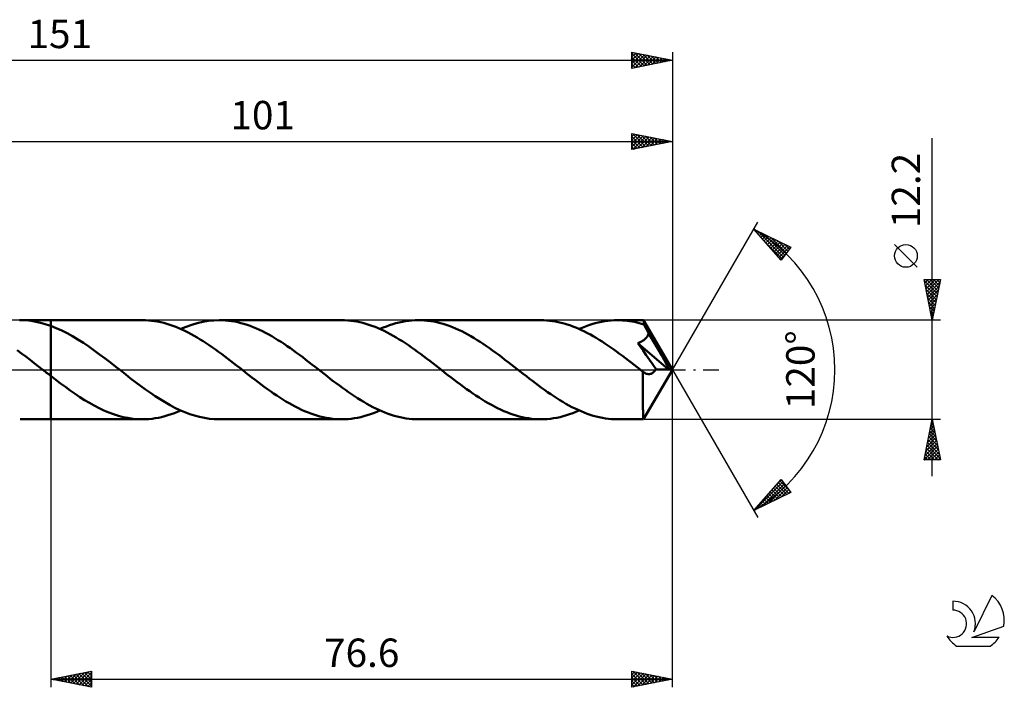
# Model space of a CAD drawing. Units: millimetres. Extents: x -17 to 192, y -39 to 43.
# Drawn here: x 71 to 192, y -39 to 43 of the extents above; entities that cross this region are included whole.
import ezdxf
from ezdxf.enums import TextEntityAlignment as Align

# ---------------------------------------------------------------- set-up
doc = ezdxf.new("R2010")
doc.units = ezdxf.units.MM
doc.header["$LTSCALE"] = 4.85
doc.linetypes.add('LONGDASH_DASH', pattern=[0.85, 0.4, -0.2, 0.05, -0.2])
for name, color, linetype in [('1', 4, 'CONTINUOUS'), ('2', 7, 'CONTINUOUS'), ('4', 2, 'LONGDASH_DASH'), ('CUT', 1, 'CONTINUOUS'), ('NOCUT', 7, 'CONTINUOUS'), ('SK2', 7, 'CONTINUOUS'), ('SK4', 2, 'LONGDASH_DASH'), ('SK6', 5, 'CONTINUOUS')]:
    doc.layers.add(name, color=color, linetype=linetype)
doc.styles.get("Standard").update_dxf_attribs({"font": 'Monospac821 BT'})

msp = doc.modelspace()

# ---------------------------------------------------------------- linework, layer by layer
at = {"layer": '1', "color": 4, "linetype": 'CONTINUOUS', "lineweight": 50}
for p, q in [((71.07, 6.09), (70.52, 6.1)), ((70.6, 6.1), (74.4, 6.1)), ((71.63, 6.05), (71.07, 6.09)), ((85.68, 6.1), (74.4, 6.1)), ((74.4, 6.1), (74.4, 6.1)), ((74.4, 5.39), (74.4, 6.1)), ((74.4, -6.1), (74.4, 6.1)), ((86.06, 6.09), (85.68, 6.1)), ((86.43, 6.07), (86.06, 6.09)), ((86.8, 6.04), (86.43, 6.07)), ((93.79, 6.01), (94.46, 6.08)), ((94.46, 6.08), (95.14, 6.1)), ((95.52, 6.09), (95.14, 6.1)), ((110.22, 6.1), (95.14, 6.1)), ((95.9, 6.07), (95.52, 6.09)), ((96.29, 6.04), (95.9, 6.07)), ((110.59, 6.09), (110.22, 6.1)), ((110.97, 6.07), (110.59, 6.09)), ((111.34, 6.04), (110.97, 6.07)), ((118.5, 6.03), (118.89, 6.07)), ((118.89, 6.07), (119.29, 6.09)), ((119.29, 6.09), (119.68, 6.1)), ((120.06, 6.09), (119.68, 6.1)), ((134.76, 6.1), (119.68, 6.1)), ((120.44, 6.07), (120.06, 6.09)), ((120.82, 6.03), (120.44, 6.07)), ((135.12, 6.09), (134.76, 6.1)), ((135.48, 6.07), (135.12, 6.09)), ((135.84, 6.04), (135.48, 6.07)), ((143.03, 6.03), (143.43, 6.07)), ((143.43, 6.07), (143.82, 6.09)), ((143.82, 6.09), (144.22, 6.1)), ((144.52, 6.1), (144.22, 6.1)), ((147.42, 6.1), (144.22, 6.1)), ((144.81, 6.08), (144.52, 6.1)), ((145.11, 6.06), (144.81, 6.08)), ((147.43, 6.1), (147.42, 6.1)), ((147.42, 6.1), (147.42, 6.1)), ((147.42, 6.1), (147.42, 6.1)), ((147.42, 6.1), (147.42, 6.1)), ((147.43, 6.08), (147.43, 6.1)), ((151, 0), (147.43, 6.1)), ((147.43, 6.1), (147.43, 6.1)), ((147.43, 6.1), (147.43, 6.1)), ((147.44, 6.06), (147.43, 6.08)), ((72.18, 5.98), (71.63, 6.05)), ((72.74, 5.87), (72.18, 5.98)), ((73.29, 5.74), (72.74, 5.87)), ((73.84, 5.58), (73.29, 5.74)), ((74.4, 5.39), (73.84, 5.58)), ((75.07, 5.13), (74.4, 5.39)), ((74.4, 5.39), (74.4, 5.39)), ((74.4, 5.39), (74.4, 5.39)), ((74.4, 5.39), (74.4, 5.39)), ((74.4, 5.39), (74.4, 5.39)), ((75.74, 4.83), (75.07, 5.13)), ((87.18, 5.99), (86.8, 6.04)), ((87.55, 5.93), (87.18, 5.99)), ((87.93, 5.85), (87.55, 5.93)), ((88.3, 5.76), (87.93, 5.85)), ((88.68, 5.66), (88.3, 5.76)), ((89.05, 5.54), (88.68, 5.66)), ((89.42, 5.41), (89.05, 5.54)), ((89.8, 5.27), (89.42, 5.41)), ((90.17, 5.12), (89.8, 5.27)), ((90.55, 4.95), (90.17, 5.12)), ((90.41, 5.02), (91.09, 5.3)), ((90.92, 4.78), (90.55, 4.95)), ((91.09, 5.3), (91.76, 5.54)), ((91.76, 5.54), (92.44, 5.74)), ((92.44, 5.74), (93.11, 5.9)), ((93.11, 5.9), (93.79, 6.01)), ((96.67, 5.98), (96.29, 6.04)), ((97.05, 5.92), (96.67, 5.98)), ((97.43, 5.84), (97.05, 5.92)), ((97.81, 5.75), (97.43, 5.84)), ((98.19, 5.64), (97.81, 5.75)), ((98.57, 5.52), (98.19, 5.64)), ((98.95, 5.39), (98.57, 5.52)), ((99.34, 5.24), (98.95, 5.39)), ((99.72, 5.08), (99.34, 5.24)), ((100.1, 4.91), (99.72, 5.08)), ((100.48, 4.73), (100.1, 4.91)), ((111.72, 5.99), (111.34, 6.04)), ((112.09, 5.93), (111.72, 5.99)), ((112.46, 5.85), (112.09, 5.93)), ((112.84, 5.76), (112.46, 5.85)), ((113.21, 5.66), (112.84, 5.76)), ((113.59, 5.54), (113.21, 5.66)), ((113.96, 5.41), (113.59, 5.54)), ((114.34, 5.27), (113.96, 5.41)), ((114.71, 5.12), (114.34, 5.27)), ((115.09, 4.96), (114.71, 5.12)), ((114.95, 5.02), (115.35, 5.19)), ((115.46, 4.78), (115.09, 4.96)), ((115.35, 5.19), (115.74, 5.34)), ((115.74, 5.34), (116.13, 5.48)), ((116.13, 5.48), (116.53, 5.61)), ((116.53, 5.61), (116.92, 5.72)), ((116.92, 5.72), (117.32, 5.82)), ((117.32, 5.82), (117.71, 5.91)), ((117.71, 5.91), (118.1, 5.98)), ((118.1, 5.98), (118.5, 6.03)), ((121.21, 5.98), (120.82, 6.03)), ((121.59, 5.92), (121.21, 5.98)), ((121.97, 5.84), (121.59, 5.92)), ((122.35, 5.75), (121.97, 5.84)), ((122.73, 5.64), (122.35, 5.75)), ((123.11, 5.52), (122.73, 5.64)), ((123.49, 5.39), (123.11, 5.52)), ((123.88, 5.24), (123.49, 5.39)), ((124.26, 5.08), (123.88, 5.24)), ((124.64, 4.91), (124.26, 5.08)), ((125.02, 4.73), (124.64, 4.91)), ((136.2, 6), (135.84, 6.04)), ((136.56, 5.94), (136.2, 6)), ((136.92, 5.87), (136.56, 5.94)), ((137.28, 5.79), (136.92, 5.87)), ((137.64, 5.69), (137.28, 5.79)), ((138, 5.58), (137.64, 5.69)), ((138.36, 5.47), (138, 5.58)), ((138.71, 5.34), (138.36, 5.47)), ((139.07, 5.19), (138.71, 5.34)), ((139.43, 5.04), (139.07, 5.19)), ((139.79, 4.88), (139.43, 5.04)), ((139.49, 5.02), (139.88, 5.18)), ((140.15, 4.71), (139.79, 4.88)), ((139.88, 5.18), (140.28, 5.34)), ((140.28, 5.34), (140.67, 5.48)), ((140.67, 5.48), (141.07, 5.61)), ((141.07, 5.61), (141.46, 5.72)), ((141.46, 5.72), (141.85, 5.82)), ((141.85, 5.82), (142.25, 5.91)), ((142.25, 5.91), (142.64, 5.98)), ((142.64, 5.98), (143.03, 6.03)), ((145.4, 6.03), (145.11, 6.06)), ((145.7, 5.99), (145.4, 6.03)), ((146, 5.94), (145.7, 5.99)), ((146.29, 5.89), (146, 5.94)), ((146.59, 5.82), (146.29, 5.89)), ((146.89, 5.75), (146.59, 5.82)), ((147.18, 5.67), (146.89, 5.75)), ((147.48, 5.58), (147.18, 5.67)), ((147.44, 6.02), (147.44, 6.06)), ((147.45, 5.97), (147.44, 6.02)), ((147.46, 5.92), (147.45, 5.97)), ((147.46, 5.85), (147.46, 5.92)), ((147.47, 5.78), (147.46, 5.85)), ((147.47, 5.69), (147.47, 5.78)), ((147.48, 5.6), (147.47, 5.69)), ((151, 0), (147.48, 5.6)), ((147.48, 5.58), (147.48, 5.6)), ((147.56, 5.43), (147.48, 5.58)), ((147.64, 5.28), (147.56, 5.43)), ((147.72, 5.13), (147.64, 5.28)), ((147.8, 4.97), (147.72, 5.13)), ((147.88, 4.82), (147.8, 4.97)), ((76.4, 4.49), (75.74, 4.83)), ((77.07, 4.12), (76.4, 4.49)), ((77.74, 3.73), (77.07, 4.12)), ((78.41, 3.3), (77.74, 3.73)), ((91.3, 4.59), (90.92, 4.78)), ((91.67, 4.39), (91.3, 4.59)), ((92.05, 4.18), (91.67, 4.39)), ((92.42, 3.97), (92.05, 4.18)), ((92.8, 3.74), (92.42, 3.97)), ((93.17, 3.5), (92.8, 3.74)), ((100.86, 4.54), (100.48, 4.73)), ((101.24, 4.33), (100.86, 4.54)), ((101.62, 4.12), (101.24, 4.33)), ((102, 3.89), (101.62, 4.12)), ((102.38, 3.66), (102, 3.89)), ((102.76, 3.42), (102.38, 3.66)), ((115.84, 4.59), (115.46, 4.78)), ((116.21, 4.39), (115.84, 4.59)), ((116.59, 4.19), (116.21, 4.39)), ((116.96, 3.97), (116.59, 4.19)), ((117.33, 3.74), (116.96, 3.97)), ((117.71, 3.51), (117.33, 3.74)), ((125.4, 4.54), (125.02, 4.73)), ((125.78, 4.33), (125.4, 4.54)), ((126.16, 4.12), (125.78, 4.33)), ((126.54, 3.89), (126.16, 4.12)), ((126.92, 3.66), (126.54, 3.89)), ((127.3, 3.42), (126.92, 3.66)), ((140.51, 4.52), (140.15, 4.71)), ((140.87, 4.33), (140.51, 4.52)), ((141.23, 4.13), (140.87, 4.33)), ((141.59, 3.92), (141.23, 4.13)), ((141.95, 3.7), (141.59, 3.92)), ((142.31, 3.47), (141.95, 3.7)), ((147.37, 3.59), (147.45, 3.65)), ((147.45, 3.65), (147.53, 3.71)), ((147.53, 3.71), (147.6, 3.77)), ((147.6, 3.77), (147.68, 3.84)), ((147.68, 3.84), (147.74, 3.91)), ((147.74, 3.91), (147.8, 3.98)), ((147.8, 3.98), (147.86, 4.06)), ((147.86, 4.06), (147.91, 4.14)), ((147.96, 4.66), (147.88, 4.82)), ((147.91, 4.14), (147.95, 4.23)), ((147.95, 4.23), (147.98, 4.32)), ((148.04, 4.5), (147.96, 4.66)), ((147.98, 4.32), (148.02, 4.41)), ((148.02, 4.41), (148.04, 4.5)), ((149.14, 2.66), (148.04, 4.5)), ((79.07, 2.85), (78.41, 3.3)), ((79.74, 2.38), (79.07, 2.85)), ((93.55, 3.26), (93.17, 3.5)), ((93.92, 3.01), (93.55, 3.26)), ((94.3, 2.75), (93.92, 3.01)), ((94.67, 2.49), (94.3, 2.75)), ((95.05, 2.22), (94.67, 2.49)), ((103.15, 3.17), (102.76, 3.42)), ((103.53, 2.91), (103.15, 3.17)), ((103.91, 2.64), (103.53, 2.91)), ((104.29, 2.37), (103.91, 2.64)), ((118.08, 3.26), (117.71, 3.51)), ((118.46, 3.01), (118.08, 3.26)), ((118.83, 2.75), (118.46, 3.01)), ((119.21, 2.49), (118.83, 2.75)), ((119.58, 2.22), (119.21, 2.49)), ((127.68, 3.17), (127.3, 3.42)), ((128.06, 2.91), (127.68, 3.17)), ((128.45, 2.65), (128.06, 2.91)), ((128.83, 2.37), (128.45, 2.65)), ((142.67, 3.23), (142.31, 3.47)), ((143.03, 2.99), (142.67, 3.23)), ((143.39, 2.74), (143.03, 2.99)), ((143.75, 2.49), (143.39, 2.74)), ((144.11, 2.23), (143.75, 2.49)), ((146.7, 3.29), (146.81, 3.33)), ((147.02, 2.85), (146.7, 3.29)), ((150.5, 0.02), (146.7, 3.29)), ((146.81, 3.33), (146.91, 3.37)), ((146.91, 3.37), (147.01, 3.41)), ((147.01, 3.41), (147.1, 3.45)), ((147.37, 2.35), (147.02, 2.85)), ((147.1, 3.45), (147.19, 3.49)), ((147.19, 3.49), (147.28, 3.54)), ((147.28, 3.54), (147.37, 3.59)), ((149.67, 1.76), (149.14, 2.66)), ((70.78, 2.02), (70.25, 2.4)), ((71.31, 1.62), (70.78, 2.02)), ((71.83, 1.23), (71.31, 1.62)), ((72.36, 0.82), (71.83, 1.23)), ((80.41, 1.89), (79.74, 2.38)), ((81.08, 1.39), (80.41, 1.89)), ((81.74, 0.88), (81.08, 1.39)), ((95.42, 1.94), (95.05, 2.22)), ((95.79, 1.66), (95.42, 1.94)), ((96.17, 1.38), (95.79, 1.66)), ((96.54, 1.09), (96.17, 1.38)), ((104.67, 2.1), (104.29, 2.37)), ((105.05, 1.82), (104.67, 2.1)), ((105.43, 1.53), (105.05, 1.82)), ((105.81, 1.24), (105.43, 1.53)), ((106.19, 0.95), (105.81, 1.24)), ((119.96, 1.95), (119.58, 2.22)), ((120.33, 1.67), (119.96, 1.95)), ((120.7, 1.38), (120.33, 1.67)), ((121.08, 1.1), (120.7, 1.38)), ((129.21, 2.1), (128.83, 2.37)), ((129.59, 1.82), (129.21, 2.1)), ((129.97, 1.53), (129.59, 1.82)), ((130.35, 1.24), (129.97, 1.53)), ((130.73, 0.95), (130.35, 1.24)), ((144.47, 1.97), (144.11, 2.23)), ((144.83, 1.7), (144.47, 1.97)), ((145.19, 1.43), (144.83, 1.7)), ((145.55, 1.15), (145.19, 1.43)), ((147.76, 1.79), (147.37, 2.35)), ((148.14, 1.24), (147.76, 1.79)), ((148.47, 0.77), (148.14, 1.24)), ((149.98, 1.22), (149.67, 1.76)), ((150.17, 0.85), (149.98, 1.22)), ((72.89, 0.41), (72.36, 0.82)), ((73.41, 0), (72.89, 0.41)), ((73.49, -0.06), (73.41, 0)), ((82.41, 0.36), (81.74, 0.88)), ((83.02, -0.11), (82.41, 0.36)), ((96.92, 0.81), (96.54, 1.09)), ((97.29, 0.51), (96.92, 0.81)), ((97.67, 0.22), (97.29, 0.51)), ((98.04, -0.07), (97.67, 0.22)), ((106.57, 0.66), (106.19, 0.95)), ((106.95, 0.36), (106.57, 0.66)), ((107.32, 0.07), (106.95, 0.36)), ((107.7, -0.23), (107.32, 0.07)), ((121.45, 0.81), (121.08, 1.1)), ((121.83, 0.52), (121.45, 0.81)), ((122.2, 0.23), (121.83, 0.52)), ((122.58, -0.07), (122.2, 0.23)), ((131.11, 0.65), (130.73, 0.95)), ((131.49, 0.36), (131.11, 0.65)), ((131.86, 0.07), (131.49, 0.36)), ((132.24, -0.23), (131.86, 0.07)), ((145.91, 0.88), (145.55, 1.15)), ((146.27, 0.6), (145.91, 0.88)), ((146.63, 0.32), (146.27, 0.6)), ((146.99, 0.04), (146.63, 0.32)), ((147.34, -0.24), (146.99, 0.04)), ((147.43, -6.1), (151, 0)), ((148.73, 0.41), (148.47, 0.77)), ((148.96, 0.08), (148.73, 0.41)), ((148.89, -0.03), (148.96, 0.08)), ((150.5, 0.02), (148.96, 0.08)), ((150.3, 0.58), (150.17, 0.85)), ((150.4, 0.37), (150.3, 0.58)), ((150.46, 0.2), (150.4, 0.37)), ((150.46, 0.17), (150.45, 0.2)), ((151, 0), (150.45, 0.2)), ((150.45, 0.2), (150.46, 0.2)), ((151, 0), (150.46, 0.2)), ((150.46, 0.14), (150.46, 0.17)), ((150.47, 0.12), (150.46, 0.14)), ((150.48, 0.09), (150.47, 0.12)), ((150.49, 0.07), (150.48, 0.09)), ((150.49, 0.04), (150.49, 0.07)), ((150.5, 0.02), (150.49, 0.04)), ((73.56, -0.12), (73.49, -0.06)), ((73.64, -0.18), (73.56, -0.12)), ((73.72, -0.24), (73.64, -0.18)), ((73.79, -0.3), (73.72, -0.24)), ((73.87, -0.36), (73.79, -0.3)), ((73.96, -0.43), (73.87, -0.36)), ((74.05, -0.49), (73.96, -0.43)), ((74.13, -0.56), (74.05, -0.49)), ((74.22, -0.63), (74.13, -0.56)), ((74.31, -0.7), (74.22, -0.63)), ((74.4, -0.77), (74.31, -0.7)), ((74.4, -0.77), (74.4, -0.77)), ((74.4, -0.77), (74.4, -0.77)), ((74.4, -0.77), (74.4, -0.77)), ((74.4, -0.77), (74.4, -0.77)), ((74.4, -0.77), (74.4, -0.77)), ((75, -1.23), (74.4, -0.77)), ((74.4, -6.1), (74.4, -0.77)), ((83.62, -0.59), (83.02, -0.11)), ((84.23, -1.06), (83.62, -0.59)), ((84.84, -1.52), (84.23, -1.06)), ((98.41, -0.36), (98.04, -0.07)), ((98.79, -0.66), (98.41, -0.36)), ((99.18, -0.95), (98.79, -0.66)), ((99.56, -1.24), (99.18, -0.95)), ((108.07, -0.52), (107.7, -0.23)), ((108.45, -0.81), (108.07, -0.52)), ((108.82, -1.1), (108.45, -0.81)), ((109.2, -1.39), (108.82, -1.1)), ((122.95, -0.36), (122.58, -0.07)), ((123.33, -0.66), (122.95, -0.36)), ((123.71, -0.95), (123.33, -0.66)), ((124.1, -1.24), (123.71, -0.95)), ((132.61, -0.52), (132.24, -0.23)), ((132.99, -0.81), (132.61, -0.52)), ((133.36, -1.1), (132.99, -0.81)), ((133.74, -1.38), (133.36, -1.1)), ((147.35, -0.25), (147.34, -0.24)), ((147.34, -0.52), (147.34, -0.24)), ((147.34, -0.78), (147.34, -0.52)), ((147.34, -1.05), (147.34, -0.78)), ((147.34, -1.32), (147.34, -1.05)), ((147.36, -0.25), (147.35, -0.25)), ((147.36, -0.26), (147.36, -0.25)), ((147.37, -0.26), (147.36, -0.26)), ((147.37, -0.27), (147.37, -0.26)), ((147.38, -0.27), (147.37, -0.27)), ((147.48, -0.34), (147.38, -0.27)), ((147.58, -0.4), (147.48, -0.34)), ((147.68, -0.45), (147.58, -0.4)), ((147.78, -0.49), (147.68, -0.45)), ((147.88, -0.52), (147.78, -0.49)), ((147.98, -0.53), (147.88, -0.52)), ((148.07, -0.54), (147.98, -0.53)), ((148.07, -0.54), (148.17, -0.53)), ((148.17, -0.53), (148.26, -0.51)), ((148.26, -0.51), (148.35, -0.49)), ((148.35, -0.49), (148.43, -0.45)), ((148.43, -0.45), (148.51, -0.4)), ((148.51, -0.4), (148.59, -0.35)), ((148.59, -0.35), (148.67, -0.28)), ((148.67, -0.28), (148.75, -0.21)), ((148.75, -0.21), (148.82, -0.12)), ((148.82, -0.12), (148.89, -0.03)), ((75.59, -1.68), (75, -1.23)), ((76.19, -2.12), (75.59, -1.68)), ((76.78, -2.55), (76.19, -2.12)), ((85.44, -1.97), (84.84, -1.52)), ((86.05, -2.42), (85.44, -1.97)), ((86.66, -2.84), (86.05, -2.42)), ((99.94, -1.53), (99.56, -1.24)), ((100.32, -1.82), (99.94, -1.53)), ((100.7, -2.1), (100.32, -1.82)), ((101.08, -2.38), (100.7, -2.1)), ((101.46, -2.65), (101.08, -2.38)), ((109.57, -1.67), (109.2, -1.39)), ((109.95, -1.95), (109.57, -1.67)), ((110.32, -2.22), (109.95, -1.95)), ((110.7, -2.49), (110.32, -2.22)), ((124.48, -1.53), (124.1, -1.24)), ((124.86, -1.82), (124.48, -1.53)), ((125.24, -2.1), (124.86, -1.82)), ((125.62, -2.38), (125.24, -2.1)), ((126, -2.65), (125.62, -2.38)), ((134.11, -1.67), (133.74, -1.38)), ((134.49, -1.95), (134.11, -1.67)), ((134.86, -2.22), (134.49, -1.95)), ((135.24, -2.49), (134.86, -2.22)), ((147.33, -2.08), (147.34, -1.83)), ((147.33, -2.32), (147.33, -2.08)), ((147.33, -2.55), (147.33, -2.32)), ((147.34, -1.57), (147.34, -1.32)), ((147.34, -1.83), (147.34, -1.57)), ((77.38, -2.97), (76.78, -2.55)), ((77.97, -3.36), (77.38, -2.97)), ((78.56, -3.74), (77.97, -3.36)), ((87.26, -3.25), (86.66, -2.84)), ((87.87, -3.64), (87.26, -3.25)), ((101.85, -2.92), (101.46, -2.65)), ((102.23, -3.17), (101.85, -2.92)), ((102.61, -3.42), (102.23, -3.17)), ((102.99, -3.67), (102.61, -3.42)), ((111.07, -2.76), (110.7, -2.49)), ((111.45, -3.01), (111.07, -2.76)), ((111.82, -3.27), (111.45, -3.01)), ((112.19, -3.51), (111.82, -3.27)), ((112.57, -3.74), (112.19, -3.51)), ((126.38, -2.92), (126, -2.65)), ((126.77, -3.17), (126.38, -2.92)), ((127.15, -3.42), (126.77, -3.17)), ((127.53, -3.67), (127.15, -3.42)), ((135.61, -2.76), (135.24, -2.49)), ((135.98, -3.01), (135.61, -2.76)), ((136.36, -3.26), (135.98, -3.01)), ((136.73, -3.51), (136.36, -3.26)), ((137.11, -3.74), (136.73, -3.51)), ((147.34, -2.79), (147.33, -2.55)), ((147.34, -3.02), (147.34, -2.79)), ((147.34, -3.25), (147.34, -3.02)), ((147.34, -3.47), (147.34, -3.25)), ((147.34, -3.69), (147.34, -3.47)), ((79.16, -4.09), (78.56, -3.74)), ((79.75, -4.42), (79.16, -4.09)), ((80.34, -4.73), (79.75, -4.42)), ((80.94, -5.01), (80.34, -4.73)), ((88.48, -4.01), (87.87, -3.64)), ((89.08, -4.36), (88.48, -4.01)), ((89.69, -4.67), (89.08, -4.36)), ((90.29, -4.96), (89.69, -4.67)), ((103.37, -3.9), (102.99, -3.67)), ((103.75, -4.12), (103.37, -3.9)), ((104.13, -4.34), (103.75, -4.12)), ((104.51, -4.54), (104.13, -4.34)), ((104.89, -4.73), (104.51, -4.54)), ((105.27, -4.92), (104.89, -4.73)), ((112.94, -3.97), (112.57, -3.74)), ((113.32, -4.19), (112.94, -3.97)), ((113.69, -4.39), (113.32, -4.19)), ((114.07, -4.59), (113.69, -4.39)), ((114.44, -4.78), (114.07, -4.59)), ((114.81, -4.95), (114.44, -4.78)), ((127.91, -3.9), (127.53, -3.67)), ((128.29, -4.12), (127.91, -3.9)), ((128.67, -4.34), (128.29, -4.12)), ((129.05, -4.54), (128.67, -4.34)), ((129.43, -4.73), (129.05, -4.54)), ((129.81, -4.91), (129.43, -4.73)), ((137.48, -3.97), (137.11, -3.74)), ((137.86, -4.19), (137.48, -3.97)), ((138.23, -4.39), (137.86, -4.19)), ((138.6, -4.59), (138.23, -4.39)), ((138.98, -4.78), (138.6, -4.59)), ((139.35, -4.95), (138.98, -4.78)), ((147.34, -3.9), (147.34, -3.69)), ((147.34, -4.11), (147.34, -3.9)), ((147.35, -4.3), (147.34, -4.11)), ((147.35, -4.49), (147.35, -4.3)), ((147.35, -4.67), (147.35, -4.49)), ((147.35, -4.84), (147.35, -4.67)), ((147.36, -5), (147.35, -4.84)), ((81.53, -5.26), (80.94, -5.01)), ((82.12, -5.48), (81.53, -5.26)), ((82.72, -5.67), (82.12, -5.48)), ((83.31, -5.82), (82.72, -5.67)), ((83.9, -5.94), (83.31, -5.82)), ((84.5, -6.03), (83.9, -5.94)), ((85.09, -6.08), (84.5, -6.03)), ((86.47, -6.07), (86.86, -6.03)), ((86.86, -6.03), (87.26, -5.98)), ((87.26, -5.98), (87.65, -5.91)), ((87.65, -5.91), (88.05, -5.82)), ((88.05, -5.82), (88.44, -5.72)), ((88.44, -5.72), (88.83, -5.61)), ((88.83, -5.61), (89.23, -5.48)), ((89.23, -5.48), (89.62, -5.34)), ((89.62, -5.34), (90.02, -5.19)), ((90.02, -5.19), (90.41, -5.02)), ((90.9, -5.22), (90.29, -4.96)), ((91.51, -5.45), (90.9, -5.22)), ((92.11, -5.65), (91.51, -5.45)), ((92.72, -5.81), (92.11, -5.65)), ((93.32, -5.94), (92.72, -5.81)), ((93.93, -6.03), (93.32, -5.94)), ((94.53, -6.08), (93.93, -6.03)), ((105.65, -5.09), (105.27, -4.92)), ((106.03, -5.24), (105.65, -5.09)), ((106.41, -5.39), (106.03, -5.24)), ((106.79, -5.52), (106.41, -5.39)), ((107.17, -5.64), (106.79, -5.52)), ((107.55, -5.75), (107.17, -5.64)), ((107.94, -5.84), (107.55, -5.75)), ((108.32, -5.92), (107.94, -5.84)), ((108.7, -5.98), (108.32, -5.92)), ((109.08, -6.04), (108.7, -5.98)), ((109.46, -6.07), (109.08, -6.04)), ((111.01, -6.07), (111.4, -6.03)), ((111.4, -6.03), (111.8, -5.98)), ((111.8, -5.98), (112.19, -5.91)), ((112.19, -5.91), (112.58, -5.82)), ((112.58, -5.82), (112.98, -5.72)), ((112.98, -5.72), (113.37, -5.61)), ((113.37, -5.61), (113.77, -5.48)), ((113.77, -5.48), (114.16, -5.34)), ((114.16, -5.34), (114.56, -5.19)), ((114.56, -5.19), (114.95, -5.02)), ((115.19, -5.12), (114.81, -4.95)), ((115.56, -5.27), (115.19, -5.12)), ((115.94, -5.41), (115.56, -5.27)), ((116.31, -5.54), (115.94, -5.41)), ((116.68, -5.66), (116.31, -5.54)), ((117.06, -5.76), (116.68, -5.66)), ((117.43, -5.85), (117.06, -5.76)), ((117.81, -5.93), (117.43, -5.85)), ((118.18, -5.99), (117.81, -5.93)), ((118.56, -6.04), (118.18, -5.99)), ((118.93, -6.07), (118.56, -6.04)), ((130.19, -5.08), (129.81, -4.91)), ((130.57, -5.24), (130.19, -5.08)), ((130.95, -5.39), (130.57, -5.24)), ((131.33, -5.52), (130.95, -5.39)), ((131.71, -5.64), (131.33, -5.52)), ((132.09, -5.75), (131.71, -5.64)), ((132.47, -5.84), (132.09, -5.75)), ((132.85, -5.92), (132.47, -5.84)), ((133.24, -5.98), (132.85, -5.92)), ((133.62, -6.03), (133.24, -5.98)), ((134, -6.07), (133.62, -6.03)), ((135.55, -6.07), (135.94, -6.03)), ((135.94, -6.03), (136.34, -5.98)), ((136.34, -5.98), (136.73, -5.91)), ((136.73, -5.91), (137.13, -5.82)), ((137.13, -5.82), (137.52, -5.72)), ((137.52, -5.72), (137.92, -5.61)), ((137.92, -5.61), (138.31, -5.48)), ((138.31, -5.48), (138.7, -5.34)), ((138.7, -5.34), (139.1, -5.18)), ((139.1, -5.18), (139.49, -5.02)), ((139.73, -5.12), (139.35, -4.95)), ((140.1, -5.27), (139.73, -5.12)), ((140.48, -5.41), (140.1, -5.27)), ((140.85, -5.54), (140.48, -5.41)), ((141.22, -5.66), (140.85, -5.54)), ((141.6, -5.76), (141.22, -5.66)), ((141.97, -5.85), (141.6, -5.76)), ((142.35, -5.93), (141.97, -5.85)), ((142.72, -5.99), (142.35, -5.93)), ((143.1, -6.04), (142.72, -5.99)), ((143.47, -6.07), (143.1, -6.04)), ((147.36, -5.15), (147.36, -5)), ((147.36, -5.29), (147.36, -5.15)), ((147.37, -5.41), (147.36, -5.29)), ((147.37, -5.53), (147.37, -5.41)), ((147.38, -5.64), (147.37, -5.53)), ((147.38, -5.73), (147.38, -5.64)), ((147.38, -5.81), (147.38, -5.73)), ((147.39, -5.89), (147.38, -5.81)), ((147.39, -5.95), (147.39, -5.89)), ((147.4, -6), (147.39, -5.95)), ((147.4, -6.05), (147.4, -6)), ((147.41, -6.08), (147.4, -6.05)), ((70.6, -6.1), (74.4, -6.1)), ((74.4, -6.1), (74.4, -6.1)), ((74.4, -6.1), (85.68, -6.1)), ((85.68, -6.1), (85.09, -6.08)), ((85.68, -6.1), (86.08, -6.09)), ((86.08, -6.09), (86.47, -6.07)), ((95.14, -6.1), (94.53, -6.08)), ((95.14, -6.1), (110.22, -6.1)), ((109.84, -6.09), (109.46, -6.07)), ((110.22, -6.1), (109.84, -6.09)), ((110.22, -6.1), (110.62, -6.09)), ((110.62, -6.09), (111.01, -6.07)), ((119.3, -6.09), (118.93, -6.07)), ((119.68, -6.1), (119.3, -6.09)), ((119.68, -6.1), (134.76, -6.1)), ((134.38, -6.09), (134, -6.07)), ((134.76, -6.1), (134.38, -6.09)), ((134.76, -6.1), (135.16, -6.09)), ((135.16, -6.09), (135.55, -6.07)), ((143.84, -6.09), (143.47, -6.07)), ((144.22, -6.1), (143.84, -6.09)), ((144.22, -6.1), (147.42, -6.1)), ((147.42, -6.09), (147.41, -6.08)), ((147.42, -6.1), (147.42, -6.09)), ((147.42, -6.1), (147.42, -6.1)), ((147.42, -6.1), (147.42, -6.1)), ((147.42, -6.1), (147.42, -6.1)), ((147.42, -6.1), (147.43, -6.1)), ((147.43, -6.1), (147.43, -6.1)), ((147.43, -6.1), (147.43, -6.1))]:
    msp.add_line(p, q, dxfattribs=at)
at = {"layer": '2', "color": 7, "linetype": 'CONTINUOUS', "lineweight": 25}
for p, q in [((50, 28.1), (151, 28.1)), ((146, 27.1), (146, 29.1)), ((146, 29.1), (151, 28.1)), ((146, 28.71), (146.33, 29.03)), ((146, 28.28), (146.68, 28.96)), ((146, 27.86), (147.04, 28.89)), ((146, 27.43), (147.39, 28.82)), ((146, 28.73), (147.36, 27.37)), ((146, 28.31), (147.01, 27.3)), ((151, 28.1), (146, 27.1)), ((146.07, 29.09), (147.71, 27.44)), ((146.11, 27.12), (147.74, 28.75)), ((146.6, 28.98), (148.07, 27.51)), ((146.64, 27.23), (148.1, 28.68)), ((147.13, 28.87), (148.42, 27.58)), ((147.17, 27.33), (148.45, 28.61)), ((147.66, 28.77), (148.78, 27.66)), ((147.71, 27.44), (148.8, 28.54)), ((148.19, 28.66), (149.13, 27.73)), ((148.24, 27.55), (149.16, 28.47)), ((148.72, 28.56), (149.48, 27.8)), ((148.77, 27.65), (149.51, 28.4)), ((149.25, 28.45), (149.84, 27.87)), ((149.3, 27.76), (149.86, 28.33)), ((149.78, 28.34), (150.19, 27.94)), ((149.83, 27.87), (150.22, 28.26)), ((150.32, 28.24), (150.54, 28.01)), ((150.36, 27.97), (150.57, 28.19)), ((150.85, 28.13), (150.9, 28.08)), ((150.89, 28.08), (150.92, 28.12)), ((151, 29.1), (151, 0)), ((183, -13.1), (183, 28.5)), ((146, 27.89), (146.65, 27.23)), ((146, 27.46), (146.3, 27.16)), ((151, 0), (161.5, 18.19)), ((161, 17.32), (165.59, 15.1)), ((164.38, 13.5), (161, 17.32)), ((161.1, 17.21), (161.14, 17.25)), ((161.3, 16.98), (161.43, 17.11)), ((161.45, 17.1), (164.67, 13.88)), ((161.5, 16.76), (161.72, 16.97)), ((161.7, 16.53), (162, 16.83)), ((161.9, 16.31), (162.29, 16.7)), ((162.1, 16.08), (162.57, 16.56)), ((162.27, 16.7), (164.85, 14.12)), ((162.3, 15.86), (162.86, 16.42)), ((162.5, 15.63), (163.14, 16.28)), ((162.69, 15.41), (163.43, 16.14)), ((162.89, 15.18), (163.72, 16)), ((163.09, 14.96), (164, 15.86)), ((163.1, 16.3), (165.03, 14.37)), ((163.92, 15.9), (165.22, 14.61)), ((162.48, 15.64), (164.49, 13.64)), ((163.29, 14.73), (164.29, 15.73)), ((163.49, 14.51), (164.57, 15.59)), ((163.69, 14.28), (164.86, 15.45)), ((163.89, 14.06), (165.14, 15.31)), ((164.09, 13.83), (165.43, 15.17)), ((165.59, 15.1), (164.38, 13.5)), ((164.74, 15.5), (165.4, 14.85)), ((165.57, 15.11), (165.58, 15.09)), ((181.15, 12.62), (178.35, 15.43)), ((164.29, 13.61), (164.99, 14.31)), ((183, 6.1), (182, 11.1)), ((182, 11.1), (184, 11.1)), ((182.01, 11.03), (182.09, 11.1)), ((182.03, 10.95), (183.65, 9.33)), ((182.09, 10.67), (182.51, 11.1)), ((182.16, 10.32), (182.94, 11.1)), ((182.23, 9.97), (183.36, 11.1)), ((182.3, 9.61), (183.79, 11.1)), ((182.3, 11.1), (183.72, 9.68)), ((182.73, 11.1), (183.79, 10.04)), ((184, 11.1), (183, 6.1)), ((183.15, 11.1), (183.86, 10.39)), ((183.57, 11.1), (183.93, 10.75)), ((184, 11.1), (184, 11.1)), ((182.14, 10.42), (183.58, 8.98)), ((182.24, 9.89), (183.5, 8.62)), ((182.37, 9.26), (183.95, 10.84)), ((182.44, 8.9), (183.84, 10.31)), ((182.51, 8.55), (183.74, 9.78)), ((182.35, 9.36), (183.43, 8.27)), ((182.46, 8.82), (183.36, 7.92)), ((182.58, 8.2), (183.63, 9.25)), ((182.65, 7.84), (183.52, 8.72)), ((182.56, 8.29), (183.29, 7.56)), ((182.67, 7.76), (183.22, 7.21)), ((182.72, 7.49), (183.42, 8.19)), ((182.79, 7.14), (183.31, 7.66)), ((184, 6.1), (147.48, 6.1)), ((182.77, 7.23), (183.15, 6.86)), ((182.86, 6.78), (183.21, 7.13)), ((182.88, 6.7), (183.08, 6.5)), ((182.93, 6.43), (183.1, 6.59)), ((182.99, 6.17), (183.01, 6.15)), ((151, -39.1), (151, 0)), ((151, 0), (161.5, -18.19)), ((74.4, -6.1), (74.4, -39.1)), ((147.48, -6.1), (184, -6.1)), ((182, -11.1), (183, -6.1)), ((182.75, -7.37), (183.17, -6.95)), ((182.78, -7.2), (183.33, -7.75)), ((182.85, -6.84), (183.1, -6.59)), ((182.85, -6.84), (183.22, -7.22)), ((182.92, -6.49), (183.12, -6.69)), ((182.96, -6.31), (183.03, -6.24)), ((182.99, -6.14), (183.01, -6.16)), ((183, -6.1), (184, -11.1)), ((182.32, -9.49), (183.45, -8.36)), ((182.43, -8.96), (183.38, -8.01)), ((182.53, -8.43), (183.31, -7.65)), ((182.57, -8.26), (183.65, -9.34)), ((182.64, -7.9), (183.24, -7.3)), ((182.64, -7.91), (183.54, -8.81)), ((182.71, -7.55), (183.44, -8.28)), ((182, -11.08), (183.66, -9.42)), ((182.11, -10.55), (183.59, -9.07)), ((182.22, -10.02), (183.52, -8.71)), ((182.29, -9.67), (183.71, -11.1)), ((182.36, -9.32), (183.97, -10.93)), ((182.43, -8.97), (183.86, -10.4)), ((182.5, -8.61), (183.75, -9.87)), ((182.07, -10.73), (182.44, -11.1)), ((182.14, -10.38), (182.86, -11.1)), ((182.21, -10.03), (183.29, -11.1)), ((182.41, -11.1), (183.73, -9.77)), ((182.83, -11.1), (183.81, -10.13)), ((183.26, -11.1), (183.88, -10.48)), ((183.68, -11.1), (183.95, -10.83)), ((182, -11.09), (182.02, -11.1)), ((184, -11.1), (182, -11.1)), ((161, -17.32), (164.38, -13.5)), ((161.13, -17.26), (164.6, -13.79)), ((161.95, -16.86), (164.78, -14.03)), ((162.78, -16.46), (164.96, -14.27)), ((163.6, -16.06), (165.15, -14.51)), ((163.63, -14.35), (164.77, -15.49)), ((163.76, -14.2), (164.41, -13.55)), ((163.83, -14.13), (165.06, -15.35)), ((164.03, -13.9), (165.34, -15.22)), ((164.23, -13.68), (165.41, -14.85)), ((164.38, -13.5), (165.59, -15.1)), ((165.59, -15.1), (161, -17.32)), ((162.43, -15.7), (163.06, -16.32)), ((162.63, -15.48), (163.34, -16.19)), ((162.83, -15.25), (163.63, -16.05)), ((163.03, -15.03), (163.91, -15.91)), ((163.23, -14.8), (164.2, -15.77)), ((163.43, -14.58), (164.48, -15.63)), ((164.42, -15.66), (165.33, -14.75)), ((165.25, -15.26), (165.51, -15)), ((161.44, -16.83), (161.63, -17.02)), ((161.64, -16.6), (161.91, -16.88)), ((161.84, -16.38), (162.2, -16.74)), ((162.03, -16.15), (162.48, -16.6)), ((162.23, -15.93), (162.77, -16.46)), ((161.04, -17.28), (161.06, -17.29)), ((161.24, -17.05), (161.34, -17.15)), ((74.4, -38.1), (79.4, -37.1)), ((76.11, -38.44), (76.97, -37.59)), ((76.47, -38.51), (77.5, -37.48)), ((76.82, -38.58), (78.03, -37.37)), ((77.14, -37.55), (78.51, -38.92)), ((77.17, -38.65), (78.56, -37.27)), ((77.49, -37.48), (79.04, -39.03)), ((77.53, -38.73), (79.09, -37.16)), ((77.85, -37.41), (79.4, -38.96)), ((77.88, -38.8), (79.4, -37.28)), ((78.2, -37.34), (79.4, -38.54)), ((78.55, -37.27), (79.4, -38.12)), ((78.91, -37.2), (79.4, -37.69)), ((79.26, -37.13), (79.4, -37.27)), ((79.4, -37.1), (79.4, -39.1)), ((146, -39.1), (146, -37.1)), ((146, -37.1), (151, -38.1)), ((146, -37.51), (146.34, -37.17)), ((146, -37.93), (146.69, -37.24)), ((146, -38.36), (147.05, -37.31)), ((146, -38.78), (147.4, -37.38)), ((146, -37.45), (147.37, -38.83)), ((146.09, -37.12), (147.73, -38.75)), ((146.13, -39.07), (147.76, -37.45)), ((146.62, -37.22), (148.08, -38.68)), ((146.66, -38.97), (148.11, -37.52)), ((147.15, -37.33), (148.43, -38.61)), ((147.19, -38.86), (148.46, -37.59)), ((147.68, -37.44), (148.79, -38.54)), ((148.21, -37.54), (149.14, -38.47)), ((74.4, -38.1), (151, -38.1)), ((79.4, -39.1), (74.4, -38.1)), ((74.66, -38.05), (74.8, -38.18)), ((74.7, -38.16), (74.85, -38.01)), ((75.02, -37.98), (75.33, -38.29)), ((75.05, -38.23), (75.38, -37.9)), ((75.37, -37.91), (75.86, -38.39)), ((75.41, -38.3), (75.91, -37.8)), ((75.73, -37.83), (76.39, -38.5)), ((75.76, -38.37), (76.44, -37.69)), ((76.08, -37.76), (76.92, -38.6)), ((76.43, -37.69), (77.45, -38.71)), ((76.79, -37.62), (77.98, -38.82)), ((78.23, -38.87), (79.4, -37.7)), ((78.59, -38.94), (79.4, -38.13)), ((78.94, -39.01), (79.4, -38.55)), ((146, -37.88), (147.02, -38.9)), ((151, -38.1), (146, -39.1)), ((146, -38.3), (146.67, -38.97)), ((146, -38.72), (146.31, -39.04)), ((147.72, -38.76), (148.82, -37.66)), ((148.25, -38.65), (149.17, -37.73)), ((148.74, -37.65), (149.5, -38.4)), ((148.78, -38.54), (149.52, -37.8)), ((149.27, -37.75), (149.85, -38.33)), ((149.31, -38.44), (149.88, -37.88)), ((149.8, -37.86), (150.2, -38.26)), ((149.85, -38.33), (150.23, -37.95)), ((150.33, -37.97), (150.56, -38.19)), ((150.38, -38.22), (150.58, -38.02)), ((150.86, -38.07), (150.91, -38.12)), ((150.91, -38.12), (150.94, -38.09)), ((79.29, -39.08), (79.4, -38.97))]:
    msp.add_line(p, q, dxfattribs=at)
msp.add_circle((179.75, 14.02), 1.4, dxfattribs=at)
msp.add_arc((151, 0), 20, 300, 60, dxfattribs=at)
at = {"layer": '4', "color": 2, "linetype": 'LONGDASH_DASH', "lineweight": 25}
msp.add_line((50, 0), (151, 0), dxfattribs=at)
at = {"layer": 'CUT', "color": 1, "linetype": 'CONTINUOUS', "lineweight": 25}
for p, q in [((147.48, 6.1), (74.4, 6.1)), ((74.4, 6.1), (74.4, 0)), ((151, 0), (147.48, 6.1)), ((74.4, 0), (151, 0))]:
    msp.add_line(p, q, dxfattribs=at)
at = {"layer": 'NOCUT', "color": 7, "linetype": 'CONTINUOUS', "lineweight": 25}
for p, q in [((74.4, 6.1), (50, 6.1)), ((74.4, 0), (74.4, 6.1)), ((74.4, 6.1), (74.4, 6.1)), ((74.4, 6.1), (74.4, 0)), ((74.4, 6.1), (74.4, 0)), ((50, 0), (74.4, 0))]:
    msp.add_line(p, q, dxfattribs=at)
at = {"layer": 'SK2', "color": 7, "linetype": 'CONTINUOUS', "lineweight": 25}
for p, q in [((146, 37.1), (146, 39.1)), ((146, 39.1), (151, 38.1)), ((146, 38.95), (146.13, 39.07)), ((146, 38.52), (146.48, 39)), ((146, 38.1), (146.83, 38.93)), ((146, 38.92), (147.51, 37.4)), ((146, 37.67), (147.19, 38.86)), ((146.3, 39.04), (147.87, 37.47)), ((146.83, 38.93), (148.22, 37.54)), ((147.36, 38.83), (148.57, 37.61)), ((151, 39.1), (151, 0)), ((0, 38.1), (151, 38.1)), ((146, 37.25), (147.54, 38.79)), ((146, 38.49), (147.16, 37.33)), ((151, 38.1), (146, 37.1)), ((146, 38.07), (146.81, 37.26)), ((146, 37.64), (146.45, 37.19)), ((146.34, 37.17), (147.89, 38.72)), ((146.87, 37.27), (148.25, 38.65)), ((147.4, 37.38), (148.6, 38.58)), ((147.89, 38.72), (148.93, 37.69)), ((147.93, 37.49), (148.96, 38.51)), ((148.42, 38.62), (149.28, 37.76)), ((148.46, 37.59), (149.31, 38.44)), ((148.95, 38.51), (149.63, 37.83)), ((148.99, 37.7), (149.66, 38.37)), ((149.48, 38.4), (149.99, 37.9)), ((149.52, 37.8), (150.02, 38.3)), ((150.01, 38.3), (150.34, 37.97)), ((150.05, 37.91), (150.37, 38.23)), ((150.54, 38.19), (150.7, 38.04)), ((150.58, 38.02), (150.72, 38.16)), ((146, 37.22), (146.1, 37.12))]:
    msp.add_line(p, q, dxfattribs=at)
at = {"layer": 'SK4', "color": 2, "linetype": 'LONGDASH_DASH', "lineweight": 25}
msp.add_line((-6, 0), (157, 0), dxfattribs=at)
at = {"layer": 'SK6', "color": 5, "linetype": 'CONTINUOUS', "lineweight": 25}
for p, q in [((190.33, -27.79), (188.14, -32.25)), ((185.54, -28.5), (185.54, -29.6)), ((187.88, -32.95), (191.8, -31.59)), ((191.24, -32.95), (187.88, -32.95)), ((186, -34.03), (190.14, -34.03))]:
    msp.add_line(p, q, dxfattribs=at)
for centre, radius, start, end in [((188.07, -30.84), 3.8, 348.7239, 53.4691), ((185.56, -31.26), 2.76, 338.9379, 90.4446), ((185.55, -31.28), 1.68, 243.4215, 90.3602), ((188.07, -30.84), 3.8, 210.5484, 236.978), ((188.07, -30.84), 3.8, 303.022, 326.3732)]:
    msp.add_arc(centre, radius, start, end, dxfattribs=at)

# ---------------------------------------------------------------- texts
at = {"layer": '2', "color": 7, "linetype": 'CONTINUOUS', "lineweight": 25}
for s, p in [('101', (100.5, 29.6)), ('76.6', (112.7, -36.6))]:
    msp.add_text(s, height=3.5, dxfattribs=at).set_placement(p, align=Align.CENTER)
for s, p in [('12.2', (181.5, 22.07)), ('120°', (168.5, 0))]:
    msp.add_text(s, height=3.5, rotation=90, dxfattribs=at).set_placement(p, align=Align.CENTER)
at = {"layer": 'SK2', "color": 7, "linetype": 'CONTINUOUS', "lineweight": 25}
msp.add_text('151', height=3.5, dxfattribs=at).set_placement((75.5, 39.6), align=Align.CENTER)

doc.saveas('drawing.dxf')
